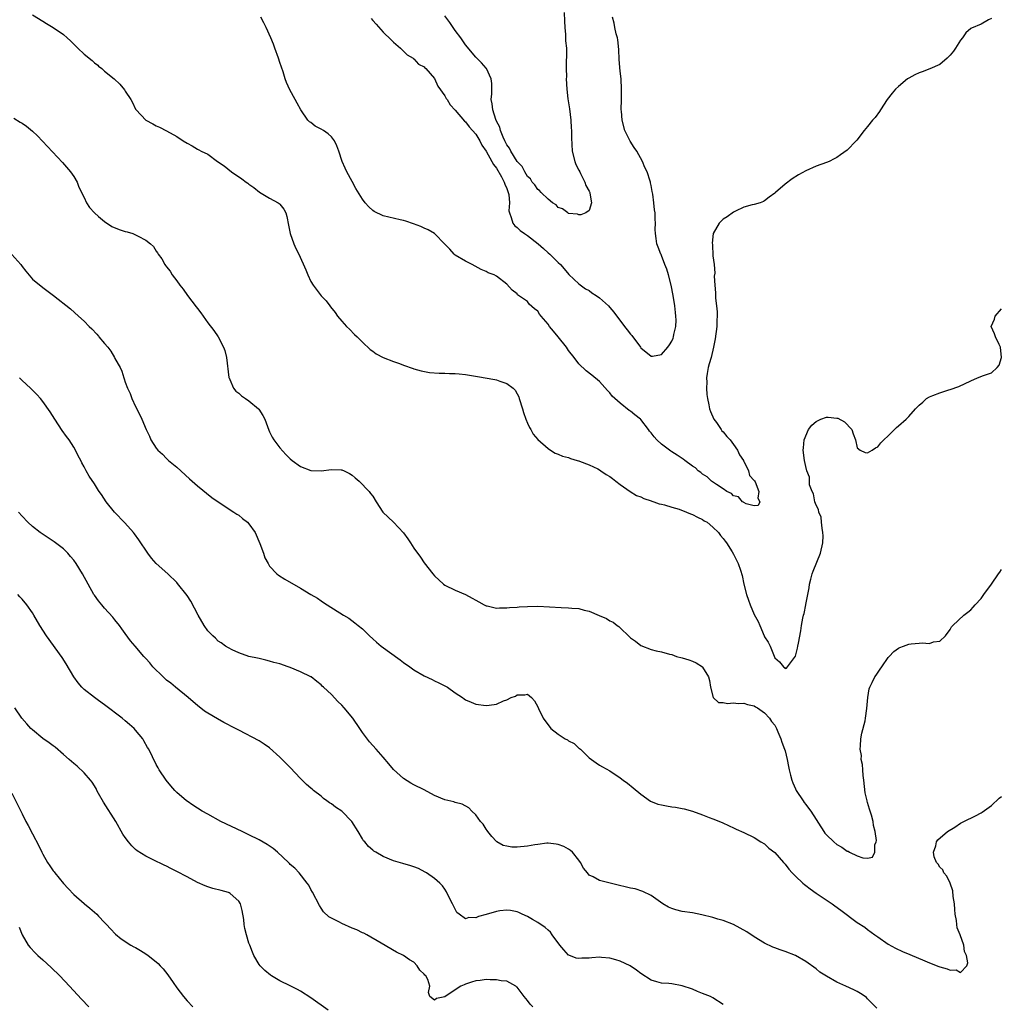
# Model space of a CAD drawing. Units: inches. Extents: x 2565000 to 2568000, y 1518000 to 1521000.
# Drawn here: x 2567411 to 2567601, y 1519998 to 1520188 of the extents above; entities that cross this region are included whole.
import ezdxf

# ---------------------------------------------------------------- set-up
doc = ezdxf.new("R2010")
doc.units = ezdxf.units.IN
doc.header["$MEASUREMENT"] = 0
doc.layers.add('LD25651518_10ft', color=133, linetype='Continuous')

msp = doc.modelspace()

# ---------------------------------------------------------------- linework, layer by layer
at = {"layer": 'LD25651518_10ft'}
for points, elevation in [([(2567516.13, 1520189.87), (2567516.18, 1520188.18), (2567516.27, 1520187), (2567516.4, 1520185.6), (2567516.42, 1520185), (2567516.42, 1520184.42), (2567516.56, 1520183), (2567516.62, 1520181.38), (2567516.53, 1520180.53), (2567516.54, 1520179), (2567516.57, 1520177.43), (2567516.53, 1520177), (2567516.64, 1520175), (2567516.87, 1520173.13), (2567517.19, 1520171.19), (2567517.46, 1520169), (2567517.52, 1520167.52), (2567517.59, 1520167), (2567517.57, 1520165.57), (2567517.69, 1520163), (2567518.18, 1520161), (2567518.4, 1520160.4), (2567519, 1520159.33), (2567519.15, 1520159), (2567519.33, 1520158.67), (2567520.16, 1520157), (2567520.31, 1520156.31), (2567521, 1520155.21), (2567521.09, 1520155), (2567521.14, 1520154.86), (2567521.43, 1520153), (2567521, 1520151.51), (2567520.34, 1520151), (2567519.36, 1520150.64), (2567519, 1520150.66), (2567518.75, 1520150.75), (2567517, 1520150.93), (2567516.87, 1520151), (2567515.79, 1520151.79), (2567515, 1520152.09), (2567514.56, 1520152.56), (2567513.9, 1520153), (2567513, 1520153.68), (2567511.66, 1520155), (2567511.36, 1520155.36), (2567511, 1520155.56), (2567510.45, 1520156.45), (2567509.95, 1520157), (2567509.61, 1520157.61), (2567509, 1520158.11), (2567508.48, 1520159), (2567508, 1520160), (2567507, 1520160.97), (2567505.79, 1520163), (2567505.56, 1520163.56), (2567505, 1520164.23), (2567504.76, 1520164.76), (2567504.62, 1520165), (2567504.28, 1520165.72), (2567503.79, 1520167), (2567503.63, 1520167.63), (2567503, 1520168.84), (2567502.89, 1520169.11), (2567502.28, 1520171), (2567502.19, 1520172.19), (2567501.98, 1520173), (2567502.11, 1520174.11), (2567502.08, 1520175), (2567502.09, 1520176.09), (2567501.95, 1520177), (2567501.07, 1520179), (2567501, 1520179.1), (2567500.1, 1520180.1), (2567499, 1520181.23), (2567497, 1520183.59), (2567496.06, 1520185), (2567495, 1520186.43), (2567494.63, 1520187), (2567493.96, 1520187.96), (2567493, 1520189.25)], 8380), ([(2567413, 1520189.45), (2567415, 1520188.18), (2567415.75, 1520187.75), (2567417, 1520186.98), (2567419, 1520185.6), (2567419.71, 1520185), (2567420.39, 1520184.39), (2567421.78, 1520183), (2567423, 1520181.83), (2567424.55, 1520180.55), (2567425, 1520180.15), (2567425.65, 1520179.65), (2567425.83, 1520179.5), (2567426.44, 1520179), (2567427, 1520178.51), (2567428.82, 1520177), (2567429.96, 1520175.96), (2567430.87, 1520174.87), (2567431, 1520174.64), (2567432.07, 1520173), (2567432.42, 1520172.42), (2567433, 1520171.14), (2567433.1, 1520171), (2567434.99, 1520169), (2567436.32, 1520168.32), (2567437, 1520167.91), (2567437.63, 1520167.63), (2567439, 1520166.96), (2567441, 1520165.84), (2567442.24, 1520165), (2567443, 1520164.52), (2567444, 1520164), (2567445, 1520163.39), (2567445.28, 1520163.28), (2567445.73, 1520163), (2567447, 1520162.39), (2567448.92, 1520161), (2567450.18, 1520160.18), (2567451.6, 1520159), (2567453.64, 1520157.64), (2567454.42, 1520157), (2567454.77, 1520156.77), (2567455, 1520156.58), (2567455.92, 1520155.92), (2567457.06, 1520155.06), (2567459, 1520153.88), (2567460.68, 1520153), (2567460.86, 1520152.86), (2567461, 1520152.72), (2567461.76, 1520151.76), (2567462.14, 1520151), (2567462.33, 1520150.33), (2567462.64, 1520148.64), (2567463.01, 1520147), (2567463.71, 1520145), (2567464.1, 1520144.1), (2567464.66, 1520143), (2567466, 1520140), (2567466.42, 1520139), (2567467, 1520137.72), (2567467.45, 1520137), (2567469, 1520134.94), (2567469.96, 1520133.96), (2567470.69, 1520133), (2567470.83, 1520132.83), (2567471.69, 1520131.69), (2567472.16, 1520131), (2567473, 1520130.04), (2567473.94, 1520129), (2567474.48, 1520128.48), (2567475.46, 1520127.46), (2567475.97, 1520127), (2567477.46, 1520125.46), (2567478.02, 1520125), (2567478.51, 1520124.51), (2567479, 1520124.18), (2567479.67, 1520123.67), (2567481, 1520122.97), (2567483, 1520122.19), (2567484.21, 1520121.79), (2567485, 1520121.48), (2567486.84, 1520120.84), (2567487, 1520120.8), (2567488.37, 1520120.37), (2567490.04, 1520120.04), (2567491.91, 1520119.91), (2567493, 1520119.93), (2567493.88, 1520119.88), (2567495, 1520119.87), (2567495.77, 1520119.77), (2567497, 1520119.66), (2567499.3, 1520119.3), (2567502.71, 1520118.71), (2567503, 1520118.62), (2567503.65, 1520118.35), (2567505, 1520117.95), (2567506.22, 1520117), (2567506.61, 1520116.61), (2567507, 1520115.9), (2567507.31, 1520115.31), (2567507.43, 1520115), (2567508.08, 1520113), (2567508.27, 1520112.27), (2567508.71, 1520111), (2567509, 1520110.21), (2567509.38, 1520109.38), (2567509.66, 1520109), (2567510.13, 1520108.13), (2567511.04, 1520107.04), (2567513, 1520105.32), (2567513.48, 1520105), (2567514.42, 1520104.42), (2567515, 1520104.22), (2567515.81, 1520103.81), (2567517, 1520103.55), (2567517.36, 1520103.36), (2567518.65, 1520103), (2567518.91, 1520102.91), (2567519, 1520102.9), (2567519.14, 1520102.86), (2567521, 1520102.12), (2567522.64, 1520101.36), (2567523, 1520101.17), (2567523.28, 1520101), (2567524.28, 1520100.28), (2567525, 1520099.89), (2567525.49, 1520099.49), (2567526.19, 1520099), (2567527, 1520098.32), (2567528.97, 1520096.97), (2567530.18, 1520096.18), (2567531, 1520095.92), (2567531.61, 1520095.61), (2567533, 1520095.19), (2567533.13, 1520095.13), (2567533.55, 1520095), (2567534.59, 1520094.59), (2567535, 1520094.53), (2567535.6, 1520094.4), (2567537, 1520093.96), (2567538.47, 1520093.53), (2567539.88, 1520093), (2567540.64, 1520092.64), (2567541, 1520092.51), (2567541.98, 1520091.98), (2567543, 1520091.52), (2567543.32, 1520091.32), (2567543.89, 1520091), (2567545, 1520090.08), (2567546.07, 1520089), (2567546.45, 1520088.45), (2567547, 1520087.88), (2567547.34, 1520087.34), (2567547.61, 1520087), (2567548.74, 1520085.26), (2567549, 1520084.83), (2567549.9, 1520083), (2567550.31, 1520081.69), (2567550.66, 1520080.66), (2567550.99, 1520079), (2567551.48, 1520077), (2567551.9, 1520075.9), (2567552.2, 1520075), (2567553, 1520073.11), (2567553.75, 1520071.75), (2567554.1, 1520071), (2567554.93, 1520069), (2567555, 1520068.79), (2567555.73, 1520067.73), (2567556.09, 1520067), (2567557, 1520064.73), (2567557.92, 1520063.92), (2567558.66, 1520063), (2567558.86, 1520062.86), (2567559, 1520062.62), (2567559.26, 1520062.74), (2567559.44, 1520063), (2567561, 1520065.02), (2567561.4, 1520066.6), (2567561.48, 1520067), (2567561.56, 1520067.56), (2567562.06, 1520069.94), (2567562.18, 1520071), (2567562.42, 1520072.42), (2567562.57, 1520073), (2567562.7, 1520073.3), (2567563.03, 1520074.97), (2567563.03, 1520075.03), (2567563.38, 1520077), (2567563.69, 1520078.31), (2567563.74, 1520079), (2567563.98, 1520079.98), (2567564.27, 1520081), (2567564.46, 1520081.54), (2567565.87, 1520085), (2567566.28, 1520087), (2567566.36, 1520088.36), (2567566.34, 1520089), (2567566.16, 1520089.84), (2567566.08, 1520091), (2567565.98, 1520091.98), (2567565.51, 1520093), (2567565.48, 1520093.48), (2567565, 1520094.31), (2567564.78, 1520095), (2567564.51, 1520096.51), (2567564.22, 1520097), (2567563.74, 1520098.26), (2567563.7, 1520099), (2567563.73, 1520099.73), (2567563.2, 1520101), (2567563, 1520101.82), (2567562.78, 1520103), (2567562.48, 1520105), (2567562.54, 1520105.46), (2567562.66, 1520107), (2567563.55, 1520109), (2567564.17, 1520109.83), (2567565, 1520110.53), (2567565.95, 1520111), (2567567, 1520111.37), (2567567.37, 1520111.37), (2567569, 1520111.23), (2567569.19, 1520111.19), (2567570.49, 1520110.49), (2567571.93, 1520109), (2567572.19, 1520108.19), (2567572.64, 1520107), (2567573, 1520105.46), (2567573.55, 1520105), (2567574.55, 1520104.55), (2567575, 1520104.5), (2567575.91, 1520105), (2567576.54, 1520105.46), (2567577, 1520105.66), (2567577.59, 1520106.41), (2567578.13, 1520107), (2567579, 1520107.8), (2567580.61, 1520109.39), (2567581, 1520109.7), (2567582.48, 1520111), (2567583, 1520111.52), (2567584.29, 1520113), (2567584.64, 1520113.36), (2567585, 1520113.75), (2567585.69, 1520114.31), (2567586.44, 1520115), (2567587, 1520115.34), (2567587.62, 1520115.62), (2567589, 1520116.14), (2567590.72, 1520116.72), (2567591, 1520116.77), (2567592.66, 1520117.34), (2567595, 1520118.42), (2567596.34, 1520119), (2567597.45, 1520119.45), (2567599, 1520120.02), (2567600.11, 1520121), (2567600.49, 1520121.51), (2567601, 1520123), (2567600.77, 1520125), (2567600.49, 1520125.51), (2567599.78, 1520127), (2567599.58, 1520127.58), (2567598.95, 1520129), (2567599.6, 1520130.4), (2567599.77, 1520131), (2567601, 1520132.41)], 8410), ([(2567599, 1520188.74), (2567598.45, 1520188.45), (2567597, 1520187.63), (2567595.15, 1520186.85), (2567595, 1520186.77), (2567594.08, 1520185.92), (2567593.42, 1520185), (2567593, 1520184.53), (2567592.06, 1520183), (2567591.64, 1520182.36), (2567591, 1520181.62), (2567590.43, 1520181), (2567589, 1520179.83), (2567587.05, 1520178.95), (2567585.59, 1520178.41), (2567585, 1520178.16), (2567584.17, 1520177.83), (2567583, 1520177.16), (2567582.89, 1520177.11), (2567582.74, 1520177), (2567581, 1520175.56), (2567580.41, 1520175), (2567579.76, 1520174.24), (2567578.82, 1520173), (2567577.48, 1520171), (2567577.31, 1520170.69), (2567576.47, 1520169.53), (2567575.95, 1520169), (2567575, 1520167.78), (2567574.31, 1520167), (2567572.9, 1520165.1), (2567572.79, 1520165), (2567571, 1520163.17), (2567569.75, 1520162.25), (2567569, 1520161.76), (2567568.52, 1520161.48), (2567567.51, 1520161), (2567567, 1520160.78), (2567565, 1520160.06), (2567563, 1520159.2), (2567561.57, 1520158.43), (2567560.35, 1520157.65), (2567559, 1520156.6), (2567557.16, 1520155), (2567557, 1520154.83), (2567555.93, 1520154.07), (2567555, 1520153.34), (2567554.77, 1520153.23), (2567554.15, 1520153), (2567553, 1520152.66), (2567552.59, 1520152.59), (2567551, 1520152.11), (2567549.36, 1520151.36), (2567549, 1520151.16), (2567547.74, 1520150.26), (2567547, 1520149.82), (2567546.58, 1520149.42), (2567546.21, 1520149), (2567545.01, 1520147), (2567544.85, 1520145.15), (2567544.89, 1520144.89), (2567545, 1520142.7), (2567545.2, 1520141), (2567545.34, 1520139.34), (2567545.26, 1520138.74), (2567545.34, 1520137), (2567545.5, 1520135.5), (2567545.47, 1520135), (2567545.49, 1520134.51), (2567545.7, 1520133), (2567545.82, 1520131.82), (2567545.84, 1520131), (2567545.78, 1520130.22), (2567545.74, 1520129), (2567545.41, 1520126.59), (2567545.11, 1520125), (2567544.62, 1520123), (2567544.29, 1520121.71), (2567544.07, 1520121), (2567543.88, 1520119.88), (2567543.76, 1520119), (2567543.8, 1520118.2), (2567543.76, 1520117), (2567543.8, 1520115.8), (2567543.93, 1520115), (2567544.21, 1520113.79), (2567544.33, 1520113), (2567544.49, 1520112.49), (2567545.18, 1520111), (2567545.66, 1520110.34), (2567546.6, 1520109), (2567546.75, 1520108.75), (2567547, 1520108.53), (2567547.67, 1520107.67), (2567548.33, 1520107), (2567549, 1520106.11), (2567549.78, 1520105), (2567550.12, 1520104.12), (2567550.92, 1520103), (2567550.93, 1520102.93), (2567551, 1520102.84), (2567551.87, 1520101), (2567552.1, 1520100.1), (2567553, 1520099.13), (2567553.04, 1520099.04), (2567553.18, 1520098.83), (2567553.92, 1520097), (2567553.69, 1520095.69), (2567554.08, 1520095), (2567553.76, 1520094.24), (2567553, 1520094.23), (2567551.41, 1520094.59), (2567551, 1520094.83), (2567550.92, 1520094.92), (2567550.74, 1520095), (2567549.97, 1520095.97), (2567549, 1520096.16), (2567548.59, 1520096.59), (2567547.69, 1520097), (2567547, 1520097.47), (2567545.68, 1520098.32), (2567544.74, 1520099), (2567543.85, 1520099.85), (2567543, 1520100.33), (2567542.64, 1520100.64), (2567542.16, 1520101), (2567541.58, 1520101.58), (2567541, 1520101.9), (2567539.54, 1520103), (2567539.25, 1520103.25), (2567539, 1520103.37), (2567538.04, 1520104.04), (2567537, 1520104.7), (2567536.81, 1520104.81), (2567535, 1520106.19), (2567534.1, 1520107), (2567533.58, 1520107.58), (2567533, 1520108.37), (2567532.71, 1520108.71), (2567532.52, 1520109), (2567531, 1520110.93), (2567530.93, 1520111), (2567529.85, 1520111.85), (2567529, 1520112.55), (2567528.72, 1520112.72), (2567527, 1520114.08), (2567525.96, 1520115), (2567525.47, 1520115.47), (2567525, 1520116.1), (2567524.56, 1520116.56), (2567523, 1520118.32), (2567521.53, 1520119.53), (2567520.4, 1520120.4), (2567519, 1520121.72), (2567518.08, 1520123), (2567517, 1520124.36), (2567516.58, 1520125), (2567514.98, 1520127), (2567514.06, 1520128.06), (2567513.32, 1520129), (2567513, 1520129.43), (2567511.65, 1520131), (2567511.36, 1520131.36), (2567511, 1520131.93), (2567510.39, 1520132.39), (2567509.34, 1520133.34), (2567509, 1520133.81), (2567507.25, 1520135), (2567507.11, 1520135.11), (2567507, 1520135.29), (2567506.02, 1520136.02), (2567505, 1520137.17), (2567503, 1520138.75), (2567502.55, 1520139), (2567501.41, 1520139.41), (2567501, 1520139.64), (2567500.06, 1520140.06), (2567498.32, 1520141), (2567497, 1520141.63), (2567495, 1520142.83), (2567494.82, 1520143), (2567493.98, 1520143.98), (2567493, 1520144.94), (2567491, 1520147), (2567489.76, 1520147.76), (2567489, 1520148.03), (2567488.36, 1520148.36), (2567486.91, 1520148.91), (2567485.44, 1520149.44), (2567485, 1520149.56), (2567484.3, 1520149.7), (2567481, 1520150.43), (2567479.29, 1520151.29), (2567479, 1520151.48), (2567478.22, 1520152.22), (2567477.55, 1520153), (2567477, 1520153.68), (2567475.75, 1520155.75), (2567475, 1520157.12), (2567474, 1520159), (2567473.68, 1520159.68), (2567473.09, 1520161), (2567472.43, 1520163), (2567472.05, 1520164.05), (2567471.59, 1520165), (2567471, 1520165.75), (2567470.34, 1520166.34), (2567469.42, 1520167), (2567469, 1520167.28), (2567467.85, 1520167.85), (2567467, 1520168.53), (2567466.71, 1520168.71), (2567466.44, 1520169), (2567465.03, 1520171.03), (2567464.32, 1520172.32), (2567463.97, 1520173), (2567462.92, 1520174.92), (2567462.29, 1520176.29), (2567462.03, 1520177), (2567461.6, 1520178.4), (2567461, 1520180.16), (2567460.75, 1520181), (2567460.04, 1520183), (2567459.73, 1520183.73), (2567459.23, 1520185), (2567458.3, 1520187), (2567457.88, 1520187.88), (2567457.29, 1520189)], 8400), ([(2567478.7, 1520188.7), (2567479, 1520188.34), (2567479.65, 1520187.65), (2567481, 1520186.1), (2567482.58, 1520184.58), (2567483, 1520184.15), (2567484.36, 1520183), (2567485.71, 1520181.71), (2567486.84, 1520181), (2567486.93, 1520180.93), (2567487, 1520180.88), (2567487.88, 1520179.88), (2567489, 1520179.36), (2567489.13, 1520179.13), (2567489.27, 1520179), (2567491, 1520177.08), (2567491.63, 1520175.63), (2567493, 1520173.73), (2567493.24, 1520173.24), (2567493.42, 1520173), (2567494.01, 1520172.01), (2567495, 1520170.97), (2567496.82, 1520168.82), (2567497, 1520168.71), (2567497.73, 1520167.73), (2567499, 1520166.29), (2567499.75, 1520165), (2567500.16, 1520164.16), (2567501, 1520163.01), (2567502.13, 1520161), (2567502.42, 1520160.42), (2567503, 1520159.71), (2567503.98, 1520158.02), (2567504.51, 1520157), (2567504.61, 1520156.61), (2567505, 1520155.77), (2567505.2, 1520155.2), (2567505.3, 1520155), (2567505.4, 1520154.6), (2567505.54, 1520153), (2567505.43, 1520151.43), (2567505.52, 1520151), (2567505.88, 1520150.12), (2567506.16, 1520149), (2567506.54, 1520148.54), (2567507, 1520148.18), (2567507.62, 1520147.62), (2567508.43, 1520147), (2567509, 1520146.61), (2567511.06, 1520145), (2567512.12, 1520144.12), (2567513, 1520143.29), (2567513.37, 1520143), (2567515, 1520141.38), (2567515.42, 1520141), (2567516.16, 1520140.16), (2567517.06, 1520139.06), (2567519, 1520137.27), (2567520.3, 1520136.3), (2567521, 1520135.96), (2567521.52, 1520135.52), (2567522.36, 1520135), (2567523, 1520134.56), (2567524.71, 1520133), (2567525, 1520132.7), (2567525.77, 1520131.77), (2567527.86, 1520129), (2567528.36, 1520128.36), (2567529, 1520127.48), (2567529.24, 1520127.24), (2567530.92, 1520125), (2567531, 1520124.87), (2567533, 1520123.2), (2567533.26, 1520123.26), (2567535, 1520123.56), (2567536.27, 1520125), (2567536.58, 1520125.42), (2567537, 1520126.14), (2567537.26, 1520126.74), (2567537.35, 1520127), (2567537.43, 1520127.43), (2567537.78, 1520129), (2567537.83, 1520130.18), (2567537.81, 1520131), (2567537.72, 1520131.72), (2567537.6, 1520133), (2567537.29, 1520135), (2567536.9, 1520137), (2567536.38, 1520139), (2567536.08, 1520140.08), (2567535.69, 1520141), (2567535, 1520142.78), (2567534.93, 1520142.93), (2567534.88, 1520143), (2567534.39, 1520144.39), (2567534.1, 1520145), (2567533.96, 1520146.04), (2567533.82, 1520147), (2567533.79, 1520147.79), (2567533.84, 1520149), (2567533.78, 1520149.78), (2567533.77, 1520151), (2567533.64, 1520151.64), (2567533.54, 1520153), (2567533.33, 1520154.67), (2567533.19, 1520155.19), (2567533, 1520156.34), (2567532.87, 1520156.87), (2567532.87, 1520157), (2567532.83, 1520157.17), (2567532.21, 1520159), (2567531.8, 1520159.8), (2567531.35, 1520161), (2567530.21, 1520163), (2567529.72, 1520163.72), (2567528.96, 1520164.96), (2567527.93, 1520167), (2567527.39, 1520169), (2567527.23, 1520170.77), (2567527.22, 1520171), (2567527.23, 1520173), (2567527.26, 1520175), (2567527.17, 1520177), (2567527, 1520178.52), (2567526.8, 1520180.8), (2567526.72, 1520182.72), (2567526.56, 1520184.56), (2567526.47, 1520185), (2567526.23, 1520185.77), (2567525.97, 1520187), (2567525.84, 1520187.84), (2567525.48, 1520189)], 8390), ([(2567409.38, 1520169.38), (2567410.64, 1520168.64), (2567411, 1520168.41), (2567411.83, 1520167.83), (2567413, 1520166.87), (2567413.95, 1520165.95), (2567415.92, 1520163.92), (2567418.82, 1520160.82), (2567420.4, 1520159), (2567421, 1520158.08), (2567421.64, 1520157), (2567422.02, 1520156.02), (2567423, 1520154), (2567423.51, 1520153), (2567424.05, 1520152.05), (2567425.05, 1520151), (2567425.83, 1520150.33), (2567427, 1520149.33), (2567428.41, 1520148.41), (2567429.82, 1520147.82), (2567431, 1520147.41), (2567431.34, 1520147.34), (2567432.45, 1520147), (2567433, 1520146.79), (2567433.52, 1520146.48), (2567435, 1520145.75), (2567435.91, 1520145), (2567436.47, 1520144.47), (2567437, 1520143.58), (2567437.26, 1520143.26), (2567437.37, 1520143), (2567438.11, 1520142.11), (2567438.66, 1520141), (2567438.81, 1520140.81), (2567439, 1520140.54), (2567439.7, 1520139.7), (2567440.09, 1520139), (2567441, 1520137.82), (2567441.59, 1520137), (2567442.22, 1520136.22), (2567443.1, 1520135), (2567444.78, 1520132.78), (2567445, 1520132.47), (2567445.65, 1520131.65), (2567447, 1520129.72), (2567448.21, 1520128.21), (2567449, 1520126.97), (2567450.06, 1520125), (2567450.33, 1520124.33), (2567450.62, 1520123), (2567451.1, 1520119.1), (2567451.13, 1520119), (2567451.27, 1520118.73), (2567451.98, 1520117), (2567452.45, 1520116.45), (2567453, 1520116.02), (2567453.54, 1520115.54), (2567454.33, 1520115), (2567455, 1520114.59), (2567456.87, 1520113), (2567456.93, 1520112.93), (2567457.71, 1520111.71), (2567458.04, 1520111), (2567458.86, 1520108.86), (2567459, 1520108.58), (2567459.5, 1520107.5), (2567459.82, 1520107), (2567461, 1520105.47), (2567462.15, 1520104.15), (2567463, 1520103.29), (2567463.35, 1520103), (2567465, 1520101.82), (2567467, 1520101.05), (2567469, 1520100.99), (2567471, 1520101.23), (2567472.85, 1520101.15), (2567473, 1520101.17), (2567473.46, 1520101), (2567474.49, 1520100.49), (2567475, 1520100.15), (2567475.62, 1520099.62), (2567476.39, 1520099), (2567478.31, 1520097), (2567478.6, 1520096.6), (2567479, 1520096.09), (2567479.68, 1520095), (2567480.96, 1520093), (2567481.98, 1520091.98), (2567483, 1520091.03), (2567484.94, 1520088.94), (2567485.78, 1520087.78), (2567486.3, 1520087), (2567487, 1520085.99), (2567488.26, 1520084.26), (2567489, 1520083.17), (2567490.65, 1520081), (2567491, 1520080.59), (2567492.75, 1520079), (2567493, 1520078.81), (2567495, 1520077.84), (2567496.97, 1520076.97), (2567498.31, 1520076.31), (2567499, 1520075.87), (2567499.58, 1520075.58), (2567500.63, 1520075), (2567501, 1520074.81), (2567501.23, 1520074.77), (2567503, 1520074.36), (2567503.59, 1520074.41), (2567505, 1520074.39), (2567505.52, 1520074.48), (2567507, 1520074.57), (2567507.38, 1520074.62), (2567509, 1520074.7), (2567511, 1520074.71), (2567515.53, 1520074.47), (2567517, 1520074.44), (2567517.64, 1520074.36), (2567519, 1520074.27), (2567520.03, 1520073.97), (2567521, 1520073.75), (2567522.94, 1520072.94), (2567524.34, 1520072.34), (2567525, 1520071.91), (2567525.63, 1520071.63), (2567526.42, 1520071), (2567526.76, 1520070.76), (2567529, 1520068.58), (2567529.95, 1520067.95), (2567531, 1520067.11), (2567533, 1520066.34), (2567533.95, 1520066.05), (2567535, 1520065.87), (2567536.58, 1520065.42), (2567537, 1520065.34), (2567537.92, 1520065), (2567539, 1520064.74), (2567540.32, 1520064.32), (2567541, 1520064.05), (2567541.72, 1520063.72), (2567542.95, 1520062.95), (2567543, 1520062.89), (2567544.15, 1520061), (2567544.34, 1520060.34), (2567544.53, 1520059), (2567545.02, 1520057), (2567546.07, 1520056.07), (2567547, 1520056.02), (2567547.85, 1520055.85), (2567549, 1520055.97), (2567549.87, 1520055.87), (2567551, 1520055.95), (2567551.67, 1520055.67), (2567553, 1520055.42), (2567553.24, 1520055.24), (2567553.67, 1520055), (2567555, 1520054.03), (2567555.97, 1520053), (2567556.35, 1520052.35), (2567557, 1520051.64), (2567557.35, 1520051), (2567557.61, 1520050.39), (2567558.15, 1520049), (2567558.35, 1520048.35), (2567558.9, 1520047), (2567559, 1520046.67), (2567559.41, 1520045), (2567559.64, 1520043.64), (2567559.78, 1520043), (2567560.06, 1520041.94), (2567560.27, 1520041), (2567560.46, 1520040.46), (2567561, 1520039.3), (2567561.16, 1520039), (2567562.48, 1520037), (2567562.68, 1520036.68), (2567563, 1520036.24), (2567563.56, 1520035.56), (2567563.97, 1520035), (2567566.51, 1520031), (2567566.72, 1520030.72), (2567567, 1520030.39), (2567568.42, 1520029), (2567569, 1520028.51), (2567569.98, 1520027.98), (2567571, 1520027.23), (2567571.2, 1520027.19), (2567571.51, 1520027), (2567573, 1520026.3), (2567574.08, 1520025.92), (2567575, 1520025.88), (2567575.97, 1520026.03), (2567576.37, 1520027), (2567576.43, 1520028.43), (2567576.67, 1520029), (2567576.7, 1520029.3), (2567576.48, 1520031), (2567576.16, 1520032.16), (2567576.08, 1520033), (2567575.78, 1520034.22), (2567575.51, 1520035), (2567575.35, 1520035.36), (2567575, 1520036.67), (2567574.91, 1520036.91), (2567574.9, 1520037), (2567574.53, 1520038.53), (2567574.25, 1520041), (2567574.12, 1520041.88), (2567574.04, 1520043), (2567574.01, 1520044), (2567573.76, 1520045), (2567573.78, 1520045.78), (2567573.55, 1520047), (2567573.63, 1520047.63), (2567573.67, 1520049), (2567573.89, 1520050.11), (2567574.5, 1520052.5), (2567574.6, 1520053), (2567574.87, 1520054.87), (2567575.02, 1520057), (2567575.3, 1520058.7), (2567575.43, 1520059), (2567575.9, 1520059.9), (2567576.42, 1520061), (2567576.64, 1520061.36), (2567577.46, 1520062.54), (2567577.74, 1520063), (2567579, 1520064.81), (2567579.16, 1520065), (2567580.06, 1520065.94), (2567581, 1520066.62), (2567581.26, 1520066.74), (2567581.97, 1520067), (2567583, 1520067.36), (2567583.43, 1520067.43), (2567585, 1520067.53), (2567585.61, 1520067.61), (2567587, 1520067.5), (2567587.79, 1520067.79), (2567589, 1520067.93), (2567590.12, 1520069), (2567591, 1520070.21), (2567591.29, 1520070.71), (2567591.51, 1520071), (2567593.66, 1520073), (2567594.41, 1520073.59), (2567595, 1520074.01), (2567595.48, 1520074.52), (2567595.85, 1520075), (2567597, 1520076.21), (2567597.53, 1520077), (2567599, 1520079), (2567600.37, 1520081), (2567600.65, 1520081.35), (2567601, 1520081.88)], 8420), ([(2567409, 1520142.94), (2567410.74, 1520141), (2567411, 1520140.6), (2567411.71, 1520139.71), (2567413, 1520138.18), (2567415, 1520136.56), (2567417.06, 1520135), (2567420.38, 1520132.38), (2567421.94, 1520131), (2567423, 1520130), (2567423.98, 1520129), (2567424.5, 1520128.5), (2567425.48, 1520127.48), (2567425.83, 1520127.08), (2567425.9, 1520127), (2567427, 1520125.66), (2567427.59, 1520125), (2567428.19, 1520124.19), (2567428.91, 1520123), (2567429, 1520122.79), (2567430.01, 1520121), (2567430.35, 1520120.35), (2567430.7, 1520119), (2567430.81, 1520118.81), (2567431, 1520118.18), (2567431.41, 1520117), (2567431.98, 1520115.98), (2567432.3, 1520115), (2567433, 1520113.45), (2567433.83, 1520111.83), (2567434.2, 1520111), (2567435.04, 1520109), (2567435.69, 1520107.69), (2567435.97, 1520107), (2567437, 1520105.41), (2567437.3, 1520105), (2567438.2, 1520104.2), (2567439, 1520103.37), (2567439.41, 1520103), (2567441, 1520101.7), (2567443.44, 1520099.44), (2567443.97, 1520099), (2567445, 1520098.1), (2567447.81, 1520095.81), (2567449, 1520095), (2567452.06, 1520093), (2567452.61, 1520092.61), (2567453, 1520092.39), (2567453.75, 1520091.75), (2567454.69, 1520091), (2567455, 1520090.68), (2567456.17, 1520089), (2567457.13, 1520086.87), (2567457.81, 1520085), (2567458.09, 1520084.09), (2567458.7, 1520083), (2567459, 1520082.52), (2567460.41, 1520081), (2567460.72, 1520080.72), (2567461.95, 1520079.95), (2567465, 1520078.21), (2567467, 1520076.97), (2567468.26, 1520076.26), (2567469, 1520075.74), (2567469.47, 1520075.47), (2567470.16, 1520075), (2567473.33, 1520073), (2567474.39, 1520072.39), (2567475.53, 1520071.53), (2567476.15, 1520071), (2567477, 1520070.32), (2567477.68, 1520069.68), (2567478.35, 1520069), (2567479, 1520068.42), (2567479.73, 1520067.73), (2567480.63, 1520067), (2567484.32, 1520064.32), (2567485, 1520063.8), (2567486.17, 1520063), (2567487, 1520062.38), (2567489, 1520061.22), (2567490.5, 1520060.5), (2567491, 1520060.28), (2567491.84, 1520059.84), (2567493, 1520059.29), (2567493.49, 1520059), (2567495, 1520057.95), (2567496.42, 1520057), (2567496.75, 1520056.75), (2567497, 1520056.6), (2567498.09, 1520056.09), (2567499, 1520055.73), (2567501, 1520055.44), (2567501.56, 1520055.56), (2567503, 1520055.71), (2567504.35, 1520056.35), (2567505, 1520056.57), (2567505.87, 1520057), (2567506.69, 1520057.31), (2567507, 1520057.54), (2567508.49, 1520057.51), (2567509, 1520057.64), (2567509.78, 1520057), (2567510.36, 1520056.36), (2567511, 1520055.19), (2567511.14, 1520054.86), (2567512.03, 1520053), (2567513.53, 1520051), (2567515, 1520049.92), (2567516.33, 1520049), (2567516.78, 1520048.78), (2567517, 1520048.62), (2567518.1, 1520048.1), (2567519, 1520047.19), (2567519.14, 1520047.14), (2567519.29, 1520047), (2567521, 1520045.33), (2567521.46, 1520045), (2567522.34, 1520044.34), (2567523, 1520043.92), (2567523.54, 1520043.54), (2567525, 1520042.78), (2567527, 1520041.44), (2567527.61, 1520041), (2567528.4, 1520040.4), (2567529.51, 1520039.51), (2567531, 1520038.29), (2567532.91, 1520036.91), (2567534.32, 1520036.32), (2567535, 1520036.17), (2567535.98, 1520035.98), (2567537, 1520035.81), (2567537.76, 1520035.76), (2567539, 1520035.5), (2567539.44, 1520035.44), (2567541, 1520034.99), (2567543, 1520034.27), (2567544.24, 1520033.76), (2567545, 1520033.48), (2567546.76, 1520032.76), (2567548.13, 1520032.13), (2567549, 1520031.76), (2567549.49, 1520031.49), (2567551, 1520030.86), (2567553, 1520029.84), (2567554.29, 1520029), (2567555, 1520028.61), (2567555.82, 1520027.82), (2567557, 1520026.95), (2567558.68, 1520025), (2567559, 1520024.66), (2567559.7, 1520023.7), (2567560.36, 1520023), (2567561, 1520022.38), (2567562.43, 1520021), (2567562.75, 1520020.75), (2567563, 1520020.57), (2567563.88, 1520019.88), (2567565.05, 1520019.05), (2567568.12, 1520017), (2567568.64, 1520016.64), (2567569.79, 1520015.79), (2567573, 1520013.38), (2567574.45, 1520012.45), (2567575, 1520012.01), (2567576.42, 1520011), (2567577, 1520010.57), (2567579, 1520009.18), (2567580.4, 1520008.4), (2567581.78, 1520007.78), (2567583.2, 1520007.2), (2567586.09, 1520005.91), (2567587, 1520005.54), (2567588.84, 1520004.84), (2567589, 1520004.77), (2567590.42, 1520004.42), (2567591, 1520004.12), (2567592.17, 1520004.17), (2567593, 1520003.71), (2567594.25, 1520005), (2567594.47, 1520005.53), (2567594.18, 1520007), (2567593.78, 1520007.78), (2567593.65, 1520009), (2567592.93, 1520011), (2567592.37, 1520012.37), (2567592.3, 1520013), (2567592.24, 1520013.76), (2567592, 1520015), (2567591.9, 1520015.9), (2567591.83, 1520017), (2567591.61, 1520018.39), (2567591.51, 1520019.51), (2567590.98, 1520020.98), (2567590.37, 1520022.37), (2567589.76, 1520023), (2567589.57, 1520023.57), (2567589, 1520024.14), (2567588.68, 1520024.68), (2567588.35, 1520025), (2567587.91, 1520026.09), (2567587.75, 1520027), (2567588.26, 1520028.26), (2567588.38, 1520029), (2567588.6, 1520029.4), (2567590.47, 1520031), (2567591.89, 1520031.89), (2567593, 1520032.62), (2567593.64, 1520033), (2567594.56, 1520033.44), (2567595, 1520033.63), (2567595.93, 1520034.07), (2567597, 1520034.62), (2567597.23, 1520034.77), (2567599, 1520036.05), (2567600.53, 1520037.47), (2567601, 1520037.82)], 8430), ([(2567576.78, 1519996.78), (2567575, 1519998.6), (2567574.8, 1519998.8), (2567574.51, 1519999), (2567573.6, 1519999.6), (2567573, 1519999.97), (2567572.32, 1520000.32), (2567570.76, 1520001), (2567569, 1520001.83), (2567567, 1520002.94), (2567565.76, 1520003.76), (2567565, 1520004.38), (2567563, 1520005.81), (2567561, 1520006.96), (2567559, 1520007.75), (2567558.06, 1520008.06), (2567557, 1520008.44), (2567556.6, 1520008.6), (2567555, 1520009.39), (2567553, 1520010.61), (2567551.54, 1520011.54), (2567550.29, 1520012.29), (2567549, 1520013), (2567547, 1520013.78), (2567545.95, 1520014.05), (2567545, 1520014.33), (2567542.86, 1520014.86), (2567541, 1520015.23), (2567539, 1520015.52), (2567537.81, 1520015.81), (2567537, 1520016.07), (2567536.37, 1520016.37), (2567535.29, 1520017), (2567533, 1520018.62), (2567531.41, 1520019.41), (2567529.89, 1520019.88), (2567529, 1520020.05), (2567528.24, 1520020.24), (2567526.59, 1520020.59), (2567523, 1520021.52), (2567521.75, 1520022.25), (2567521, 1520022.59), (2567520.63, 1520023), (2567519.9, 1520023.9), (2567519.3, 1520025), (2567519, 1520025.47), (2567517.74, 1520027), (2567517.37, 1520027.37), (2567517, 1520027.61), (2567516.09, 1520028.09), (2567515, 1520028.49), (2567514.59, 1520028.59), (2567513, 1520028.74), (2567512.75, 1520028.75), (2567511, 1520028.52), (2567510.47, 1520028.47), (2567509, 1520028.17), (2567507, 1520027.99), (2567506.01, 1520028.01), (2567505, 1520028.18), (2567504.32, 1520028.32), (2567503.07, 1520029), (2567503, 1520029.06), (2567502.08, 1520030.08), (2567501.31, 1520031), (2567501.2, 1520031.2), (2567501, 1520031.47), (2567500.43, 1520032.43), (2567499.92, 1520033), (2567499, 1520034.25), (2567498.25, 1520035), (2567497.64, 1520035.64), (2567496.36, 1520036.36), (2567495, 1520036.68), (2567494.76, 1520036.76), (2567493, 1520037.17), (2567491, 1520038.02), (2567489, 1520039.08), (2567487, 1520040.07), (2567486.41, 1520040.41), (2567485, 1520041.3), (2567483.05, 1520043.05), (2567482.13, 1520044.13), (2567481, 1520045.47), (2567479.66, 1520047), (2567478.4, 1520048.4), (2567477, 1520050.26), (2567476.51, 1520051), (2567475.13, 1520053), (2567473.48, 1520055), (2567473, 1520055.52), (2567472.26, 1520056.26), (2567471, 1520057.57), (2567469.48, 1520059), (2567469.22, 1520059.22), (2567469, 1520059.46), (2567468.13, 1520060.13), (2567467.09, 1520061), (2567467, 1520061.06), (2567465, 1520062.02), (2567463, 1520062.85), (2567462.58, 1520063), (2567461, 1520063.52), (2567459.83, 1520063.83), (2567459, 1520064.1), (2567458.24, 1520064.24), (2567457, 1520064.58), (2567456.64, 1520064.64), (2567455, 1520065), (2567453, 1520065.69), (2567451.72, 1520066.28), (2567451, 1520066.64), (2567450.42, 1520067), (2567449.6, 1520067.6), (2567449, 1520067.96), (2567448.5, 1520068.5), (2567447.96, 1520069), (2567447, 1520069.96), (2567446.3, 1520071), (2567445.11, 1520073), (2567443.7, 1520075.7), (2567443, 1520076.79), (2567441.14, 1520079.14), (2567441, 1520079.31), (2567439.28, 1520081), (2567437.02, 1520083.02), (2567436.07, 1520084.07), (2567435.36, 1520085), (2567433.61, 1520087.61), (2567432.79, 1520088.79), (2567432.62, 1520089), (2567430.9, 1520090.9), (2567428.88, 1520093), (2567427.27, 1520095), (2567426.37, 1520096.37), (2567425.92, 1520097), (2567425.83, 1520097.14), (2567425, 1520098.44), (2567423.98, 1520099.98), (2567423.39, 1520101), (2567423, 1520101.75), (2567422.56, 1520102.56), (2567422.35, 1520103), (2567421.87, 1520103.87), (2567421.35, 1520105), (2567421, 1520105.6), (2567420.11, 1520107), (2567419.63, 1520107.63), (2567418.79, 1520108.79), (2567417.31, 1520111), (2567416.45, 1520112.45), (2567415, 1520114.45), (2567414.55, 1520115), (2567413.82, 1520115.82), (2567413, 1520116.61), (2567412.63, 1520117), (2567411, 1520118.49), (2567410.49, 1520119)], 8440), ([(2567547, 1519997.47), (2567545, 1519998.77), (2567544.51, 1519999), (2567543, 1519999.63), (2567542.01, 1520000.01), (2567541, 1520000.43), (2567539, 1520001.12), (2567537, 1520001.47), (2567536.47, 1520001.53), (2567535, 1520001.61), (2567534.12, 1520001.88), (2567533, 1520002.16), (2567531, 1520003.48), (2567530.14, 1520004.14), (2567528.95, 1520004.95), (2567527, 1520005.88), (2567526.16, 1520006.16), (2567525, 1520006.49), (2567523.39, 1520006.61), (2567523, 1520006.66), (2567521.49, 1520006.51), (2567521, 1520006.47), (2567519.57, 1520006.43), (2567519, 1520006.39), (2567518.48, 1520006.48), (2567517.04, 1520007.04), (2567517, 1520007.07), (2567516.05, 1520008.05), (2567515.32, 1520009), (2567513.84, 1520011), (2567513.47, 1520011.47), (2567513, 1520011.91), (2567512.42, 1520012.42), (2567511, 1520013.36), (2567509.99, 1520013.99), (2567509, 1520014.51), (2567507.98, 1520015), (2567507.34, 1520015.34), (2567507, 1520015.43), (2567505.73, 1520015.73), (2567505, 1520015.77), (2567503.64, 1520015.64), (2567503, 1520015.51), (2567501, 1520014.93), (2567499.49, 1520014.51), (2567499, 1520014.29), (2567497.65, 1520014.35), (2567497, 1520014.07), (2567495.76, 1520015), (2567495.31, 1520015.31), (2567494.64, 1520016.64), (2567494.5, 1520017), (2567493.46, 1520019), (2567493.31, 1520019.31), (2567493, 1520019.87), (2567492.52, 1520020.52), (2567492.03, 1520021), (2567491, 1520021.94), (2567489.46, 1520023), (2567489.17, 1520023.17), (2567487.85, 1520023.85), (2567487, 1520024.17), (2567486.37, 1520024.37), (2567484.81, 1520024.81), (2567483, 1520025.35), (2567481, 1520026.19), (2567479.61, 1520027), (2567479.24, 1520027.24), (2567479, 1520027.42), (2567478.15, 1520028.15), (2567477.45, 1520029), (2567477.24, 1520029.24), (2567477, 1520029.58), (2567476.15, 1520031), (2567474.92, 1520033), (2567473, 1520034.98), (2567471.78, 1520035.78), (2567471, 1520036.38), (2567470.61, 1520036.61), (2567470.1, 1520037), (2567469.45, 1520037.45), (2567469, 1520037.86), (2567467.51, 1520039), (2567467.23, 1520039.23), (2567467, 1520039.44), (2567466.13, 1520040.13), (2567465, 1520041.28), (2567463, 1520043.45), (2567462.21, 1520044.21), (2567461, 1520045.43), (2567459, 1520047.26), (2567457.95, 1520047.95), (2567457, 1520048.63), (2567453, 1520050.66), (2567452.41, 1520051), (2567451.48, 1520051.48), (2567451, 1520051.7), (2567450.15, 1520052.15), (2567448.87, 1520052.87), (2567447, 1520053.97), (2567446.38, 1520054.38), (2567445, 1520055.44), (2567444.18, 1520056.18), (2567443.23, 1520057), (2567440.76, 1520059), (2567439.81, 1520059.81), (2567439, 1520060.41), (2567438.32, 1520061), (2567437.69, 1520061.69), (2567437, 1520062.34), (2567436.36, 1520063), (2567435.77, 1520063.77), (2567435, 1520064.58), (2567434.81, 1520064.81), (2567434.61, 1520065), (2567432.9, 1520067), (2567432.04, 1520068.04), (2567431, 1520069.41), (2567430.32, 1520070.32), (2567429.85, 1520071), (2567429, 1520072.06), (2567428.59, 1520072.59), (2567427, 1520074.35), (2567426.45, 1520075), (2567425.83, 1520075.79), (2567425, 1520076.85), (2567424.9, 1520077), (2567423.78, 1520079), (2567422.73, 1520081), (2567421.49, 1520083), (2567421, 1520083.68), (2567420.4, 1520084.4), (2567419.86, 1520085), (2567419, 1520085.83), (2567417.21, 1520087.21), (2567414.51, 1520089), (2567413, 1520090.21), (2567412.07, 1520091), (2567411, 1520092.18), (2567410.31, 1520093)], 8450), ([(2567510.06, 1519997), (2567509.52, 1519997.52), (2567509, 1519998.26), (2567508.36, 1519999), (2567507.8, 1519999.8), (2567507, 1520000.83), (2567506.91, 1520000.91), (2567506.75, 1520001), (2567505, 1520001.97), (2567503.92, 1520002.08), (2567503, 1520002.28), (2567501.75, 1520002.25), (2567501, 1520002.32), (2567499.85, 1520002.15), (2567499, 1520002.09), (2567498.19, 1520001.81), (2567497, 1520001.41), (2567496.71, 1520001.29), (2567496.1, 1520001), (2567495, 1520000.3), (2567493, 1519998.96), (2567491.36, 1519998.64), (2567491, 1519998.34), (2567490.08, 1519999), (2567489.81, 1519999.81), (2567490.07, 1520001), (2567489.69, 1520002.31), (2567489.31, 1520003), (2567489.14, 1520003.14), (2567489, 1520003.36), (2567488.14, 1520004.14), (2567487.6, 1520005), (2567487, 1520005.68), (2567486.15, 1520006.15), (2567485, 1520006.99), (2567483.63, 1520007.63), (2567480.64, 1520009.36), (2567477.86, 1520011), (2567477.29, 1520011.29), (2567477, 1520011.39), (2567475.95, 1520011.95), (2567475, 1520012.3), (2567473, 1520013.17), (2567472.58, 1520013.42), (2567471, 1520014.22), (2567470.47, 1520014.47), (2567469.46, 1520015.46), (2567469, 1520016.17), (2567468.65, 1520016.65), (2567467.29, 1520019.29), (2567467, 1520019.79), (2567466.59, 1520020.59), (2567466.31, 1520021), (2567464.71, 1520023), (2567463.89, 1520023.89), (2567463, 1520024.63), (2567462.83, 1520024.83), (2567462.66, 1520025), (2567460.52, 1520027), (2567459.71, 1520027.71), (2567458.53, 1520028.53), (2567457, 1520029.42), (2567455, 1520030.4), (2567453.7, 1520031), (2567449.55, 1520033), (2567447, 1520034.39), (2567445.91, 1520035), (2567445, 1520035.56), (2567444.13, 1520036.13), (2567443, 1520036.9), (2567442.87, 1520037), (2567441, 1520038.61), (2567440.64, 1520039), (2567439.87, 1520039.87), (2567438.93, 1520041), (2567437.58, 1520043), (2567437.37, 1520043.37), (2567437, 1520044.04), (2567435.55, 1520047), (2567435.34, 1520047.34), (2567434.63, 1520048.63), (2567434.4, 1520049), (2567433, 1520050.7), (2567432.72, 1520051), (2567431.81, 1520051.81), (2567431, 1520052.51), (2567430.39, 1520053), (2567427, 1520055.6), (2567425.83, 1520056.45), (2567425, 1520057.05), (2567423, 1520058.6), (2567422.57, 1520059), (2567421.84, 1520059.84), (2567421.02, 1520061), (2567419.55, 1520063.55), (2567418.78, 1520064.78), (2567415.75, 1520069), (2567414.44, 1520071), (2567413.26, 1520073), (2567413, 1520073.42), (2567411.9, 1520075), (2567411, 1520076.11), (2567410.56, 1520076.56), (2567410.19, 1520077)], 8460), ([(2567470.38, 1519996.38), (2567467, 1519998.78), (2567465, 1520000.07), (2567464.4, 1520000.4), (2567463, 1520001.11), (2567461, 1520002.07), (2567459.38, 1520003), (2567459.16, 1520003.16), (2567458.09, 1520004.09), (2567457.19, 1520005), (2567457, 1520005.25), (2567455.97, 1520007), (2567455.65, 1520007.65), (2567455.13, 1520009), (2567455, 1520009.37), (2567454.49, 1520011), (2567454.22, 1520012.22), (2567454.09, 1520013), (2567453.97, 1520013.97), (2567453.7, 1520015.7), (2567453.32, 1520017), (2567453, 1520017.54), (2567451.36, 1520019), (2567451.13, 1520019.13), (2567451, 1520019.18), (2567449.58, 1520019.58), (2567447.99, 1520019.99), (2567447, 1520020.28), (2567446.48, 1520020.48), (2567445, 1520021.14), (2567443, 1520022.21), (2567441, 1520023.3), (2567439.85, 1520023.85), (2567439, 1520024.31), (2567438.52, 1520024.52), (2567436.44, 1520025.56), (2567435, 1520026.25), (2567433.31, 1520027.31), (2567433, 1520027.56), (2567432.25, 1520028.25), (2567431.63, 1520029), (2567431, 1520029.87), (2567430.54, 1520030.54), (2567429.16, 1520033), (2567426.75, 1520036.75), (2567425.83, 1520038.42), (2567425.51, 1520039), (2567425.34, 1520039.34), (2567424.58, 1520040.58), (2567424.23, 1520041), (2567423, 1520042.41), (2567421.67, 1520043.67), (2567421, 1520044.22), (2567420.14, 1520045), (2567419, 1520045.95), (2567417.37, 1520047.37), (2567417, 1520047.62), (2567416.25, 1520048.25), (2567415, 1520049.09), (2567413, 1520050.72), (2567412.7, 1520051), (2567411.88, 1520051.89), (2567410.92, 1520053), (2567409.57, 1520055)], 8470), ([(2567409, 1520038.45), (2567410.71, 1520035), (2567411, 1520034.47), (2567411.74, 1520033), (2567412.18, 1520032.18), (2567413, 1520030.57), (2567414.26, 1520028.26), (2567414.81, 1520027), (2567415, 1520026.64), (2567415.92, 1520025), (2567416.39, 1520024.39), (2567417, 1520023.43), (2567417.19, 1520023.19), (2567417.31, 1520023), (2567419, 1520020.93), (2567419.95, 1520019.95), (2567421, 1520018.81), (2567423, 1520017.08), (2567423.11, 1520017), (2567424.14, 1520016.14), (2567425, 1520015.36), (2567425.46, 1520015), (2567425.83, 1520014.61), (2567427, 1520013.36), (2567427.38, 1520013), (2567428.14, 1520012.14), (2567429.12, 1520011.12), (2567430.22, 1520010.22), (2567432.06, 1520009), (2567432.67, 1520008.67), (2567433, 1520008.52), (2567433.94, 1520007.94), (2567435, 1520007.33), (2567435.46, 1520007), (2567437, 1520005.77), (2567437.41, 1520005.41), (2567437.8, 1520005), (2567438.37, 1520004.37), (2567439.23, 1520003.23), (2567440.26, 1520001.74), (2567441, 1520000.69), (2567442.31, 1519999), (2567443, 1519998.17), (2567444.1, 1519997)], 8480), ([(2567410.44, 1520012.44), (2567411, 1520011), (2567412.16, 1520009), (2567412.55, 1520008.55), (2567413.52, 1520007.52), (2567414.06, 1520007), (2567415, 1520006.15), (2567416.63, 1520004.63), (2567418.28, 1520003), (2567420.21, 1520001), (2567422.49, 1519998.49), (2567423.96, 1519997)], 8490)]:
    msp.add_lwpolyline(points, dxfattribs=dict(at, elevation=elevation))

doc.saveas('drawing.dxf')
